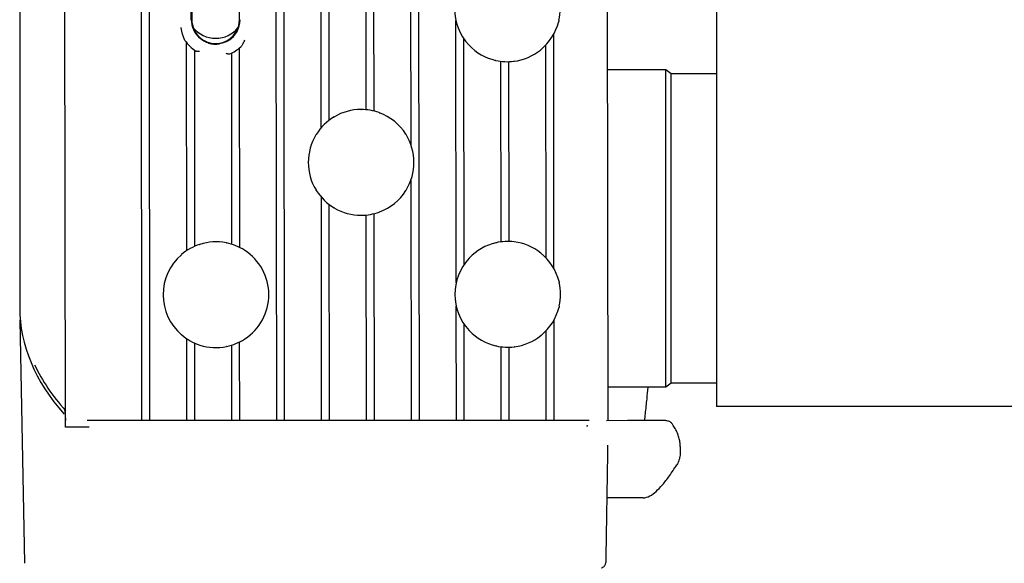
# Model space of a CAD drawing. Extents: x 3266 to 4716, y 184 to 2493.
# Drawn here: x 3812 to 3998, y 425 to 528 of the extents above; entities that cross this region are included whole.
import ezdxf

# ---------------------------------------------------------------- set-up
doc = ezdxf.new("R2010")
doc.units = 0
doc.header["$MEASUREMENT"] = 0
doc.layers.add('PV-1D7', color=7, linetype='Continuous')

# ---------------------------------------------------------------- blocks, each defined once
blk = doc.blocks.new('A$C39620FD9')
at = {"layer": 'PV-1D7'}
for p, q in [((198.87, 996.72), (198.87, 79.83)), ((66.99, 548.79), (66.99, 64.46)), ((75.64, 41.93), (75.12, 469.93)), ((90.13, 43.18), (89.61, 469.94)), ((91.63, 43.18), (91.11, 469.94)), ((115.63, 43.18), (115.11, 469.97)), ((142.63, 43.18), (142.11, 470.01)), ((178.34, 43.13), (177.82, 470.02)), ((117.13, 43.18), (116.99, 158.55)), ((141.07, 95.23), (140.99, 158.51)), ((124.06, 98.56), (124, 149.8)), ((125.56, 99.96), (125.5, 149.25)), ((132.56, 101.95), (132.5, 149.25)), ((134.06, 101.69), (134, 149.81)), ((99.46, 118.95), (99.45, 122.95)), ((99.56, 122.95), (99.57, 118.95)), ((108.57, 118.97), (108.56, 122.97)), ((149.6, 69.24), (149.54, 118.79)), ((168.09, 71.88), (168.04, 116.2)), ((98.59, 75.29), (98.54, 114.67)), ((151.09, 72.67), (151.04, 115.36)), ((166.59, 73.92), (166.54, 114.15)), ((100.04, 113.23), (100.09, 76.11)), ((107.04, 112.62), (107.09, 76.52)), ((108.54, 113.58), (108.59, 75.91)), ((158.09, 76.95), (158.05, 111.1)), ((159.59, 77.02), (159.55, 111.03)), ((189.27, 109.46), (178.26, 109.46)), ((189.27, 49.46), (189.27, 109.46)), ((190.27, 108.71), (189.27, 109.46)), ((190.27, 50.21), (190.27, 108.71)), ((198.87, 108.71), (190.27, 108.71)), ((141.13, 43.18), (141.07, 88.78)), ((124.13, 43.18), (124.08, 85.41)), ((125.63, 43.18), (125.58, 84.01)), ((132.63, 43.18), (132.58, 82.04)), ((134.13, 43.18), (134.08, 82.3)), ((198.87, 79.83), (198.87, 45.83)), ((149.63, 43.18), (149.6, 64.79)), ((67.96, 16.16), (67.1, 62.17)), ((168.13, 43.18), (168.11, 62.2)), ((151.13, 43.18), (151.11, 61.36)), ((166.63, 43.18), (166.61, 60.15)), ((98.63, 43.18), (98.61, 58.62)), ((100.13, 43.18), (100.11, 57.8)), ((108.63, 43.18), (108.61, 58.02)), ((107.13, 43.18), (107.11, 57.41)), ((158.13, 43.18), (158.11, 57.1)), ((159.63, 43.18), (159.61, 57.03)), ((189.27, 49.46), (178.33, 49.46)), ((190.27, 50.21), (189.27, 49.46)), ((198.87, 50.21), (190.27, 50.21)), ((75.54, 45.04), (75.63, 43.18)), ((678.87, 45.83), (198.87, 45.83)), ((75.64, 43.18), (75.63, 43.18)), ((80.23, 43.18), (79.78, 43.18)), ((174.31, 43.18), (80.23, 43.18)), ((174.74, 43.18), (174.31, 43.18)), ((182.01, 43.14), (178.01, 43.13)), ((178.33, 43.18), (178.31, 43.18)), ((178.31, 43.18), (178.31, 43.18)), ((178.33, 43.18), (178.33, 43.13)), ((75.74, 41.93), (75.64, 41.93)), ((79.74, 41.93), (75.74, 41.93)), ((80.16, 41.93), (79.74, 41.93)), ((191.99, 38.24), (191.98, 37.09)), ((184.97, 28.54), (178.09, 28.53))]:
    blk.add_line(p, q, dxfattribs=at)
for centre, radius, start, end in [((159.28, 121.03), 10, 136.9397, 223.1995), ((159.28, 121.03), 10, 347.2921, 12.8472), ((104.07, 118.96), 4.61, 180.0696, 227.5775), ((104.07, 118.96), 4.5, 180.0696, 227.5775), ((104.07, 120.96), 5.5, 219.5908, 270), ((104.07, 120.96), 5.5, 270, 320.5484), ((104.07, 118.96), 4.5, 302.6686, 0.0696), ((104.07, 118.96), 4.61, 302.6686, 0.0696), ((159.28, 121.03), 10, 309.1144, 346.0457), ((104.07, 118.96), 7, 213.8317, 237.699), ((104.07, 118.96), 4.61, 253.1764, 278.9201), ((104.07, 118.96), 4.52, 253.2436, 278.8856), ((104.07, 118.96), 7, 292.5851, 312.8268), ((159.28, 121.03), 10, 223.595, 257.068), ((159.28, 121.03), 10, 277.2552, 308.7646), ((159.28, 121.03), 10, 257.3564, 276.973), ((131.6, 91.99), 10, 90.2622, 120.2919), ((131.6, 91.99), 10, 70.0887, 89.9834), ((131.6, 91.99), 10, 32.2226, 69.788), ((131.6, 91.99), 10, 120.6091, 148.1005), ((131.6, 91.99), 10, 148.6479, 211.4914), ((131.6, 91.99), 10, 328.4278, 31.7115), ((131.6, 91.99), 10, 212.0388, 239.5302), ((131.6, 91.99), 10, 290.3513, 327.9167), ((131.6, 91.99), 10, 239.8473, 269.8771), ((131.6, 91.99), 10, 270.1559, 290.0506), ((104.13, 66.96), 10, 108.0186, 130.4886), ((104.13, 66.96), 10, 78.7293, 107.7291), ((104.13, 66.96), 10, 57.2723, 78.4469), ((159.35, 67.03), 10, 103.0713, 136.5443), ((159.35, 67.03), 10, 83.1663, 102.7829), ((159.35, 67.03), 10, 51.3747, 82.8841), ((104.13, 66.96), 10, 303.206, 56.9333), ((159.35, 67.03), 10, 14.0936, 51.0249), ((104.13, 66.96), 10, 130.8647, 229.2746), ((159.35, 67.03), 10, 136.9397, 223.1995), ((159.35, 67.03), 10, 347.2921, 12.8472), ((159.35, 67.03), 10, 309.1144, 346.0457), ((159.35, 67.03), 10, 223.595, 257.068), ((104.13, 66.96), 10, 229.6507, 252.1207), ((104.13, 66.96), 10, 281.6924, 302.867), ((159.35, 67.03), 10, 277.2552, 308.7646), ((104.13, 66.96), 10, 252.4102, 281.41), ((159.35, 67.03), 10, 257.3564, 276.973)]:
    blk.add_arc(centre, radius, start, end, dxfattribs=at)
for centre, major_axis, ratio, start_param, end_param in [((142.85, 64.37), (75.86, -0.13), 0.577348, 3.142588, 3.618894), ((141.68, 65.12), (74.53, 0), 0.580297, 3.409427, 3.623659)]:
    blk.add_ellipse(centre, major_axis=major_axis, ratio=ratio, start_param=start_param, end_param=end_param, dxfattribs=at)
for points, knots in [([(98.26, 115.06), (98.2, 115.14), (98.15, 115.25), (97.91, 115.78), (97.68, 116.54), (97.54, 117.45), (97.54, 117.46), (97.54, 117.47)], [0.4335087, 0.4335087, 0.4335087, 0.4335087, 0.528186, 0.528186, 1.1144688, 1.1144688, 1.1202963, 1.1202963, 1.1202963, 1.1202963]), ([(169.04, 118.83), (169.04, 118.83), (169.04, 118.83), (169.04, 118.83), (169.04, 118.83), (169.04, 118.82), (169.03, 118.82), (169.03, 118.81), (169.03, 118.8), (169.02, 118.77), (169.02, 118.75), (169.01, 118.69), (169, 118.65), (168.99, 118.62)], [0, 0, 0, 0, 0.00012812, 0.00012812, 0.00031191, 0.00031191, 0.00077853, 0.00077853, 0.00326866, 0.00326866, 0.01004936, 0.01004936, 0.02175363, 0.02175363, 0.02175363, 0.02175363]), ([(101.85, 114.92), (101.71, 114.99), (101.57, 115.08), (101.27, 115.29), (101.11, 115.41), (100.96, 115.55)], [0, 0, 0, 0, 0.0475924, 0.0475924, 0.1096061, 0.1096061, 0.1096061, 0.1096061]), ([(101.03, 115.64), (101.18, 115.5), (101.33, 115.38), (101.55, 115.23), (101.63, 115.17), (101.78, 115.08), (101.84, 115.04), (101.9, 115.01)], [0, 0, 0, 0, 0.0612756, 0.0612756, 0.0988902, 0.0988902, 0.1358059, 0.1358059, 0.1358059, 0.1358059]), ([(102.73, 114.54), (102.56, 114.6), (102.39, 114.66), (102.09, 114.79), (101.97, 114.85), (101.85, 114.92)], [0, 0, 0, 0, 0.05493938, 0.05493938, 0.09657368, 0.09657368, 0.09657368, 0.09657368]), ([(101.9, 115.01), (101.96, 114.97), (102.04, 114.93), (102.22, 114.84), (102.32, 114.79), (102.54, 114.71), (102.65, 114.67), (102.76, 114.64)], [0.0001804, 0.0001804, 0.0001804, 0.0001804, 0.038758, 0.038758, 0.0750575, 0.0750575, 0.1108034, 0.1108034, 0.1108034, 0.1108034]), ([(104.77, 114.5), (104.9, 114.52), (105.03, 114.55), (105.26, 114.6), (105.35, 114.63), (105.51, 114.68), (105.58, 114.71), (105.63, 114.73)], [0, 0, 0, 0, 0.0405245, 0.0405245, 0.074348, 0.074348, 0.1072811, 0.1072811, 0.1072811, 0.1072811]), ([(105.67, 114.63), (105.55, 114.59), (105.43, 114.55), (105.13, 114.47), (104.96, 114.43), (104.79, 114.4)], [0, 0, 0, 0, 0.03906432, 0.03906432, 0.09190238, 0.09190238, 0.09190238, 0.09190238]), ([(105.64, 114.73), (105.7, 114.76), (105.78, 114.79), (105.96, 114.87), (106.07, 114.92), (106.28, 115.04), (106.39, 115.1), (106.5, 115.17)], [0, 0, 0, 0, 0.0375098, 0.0375098, 0.0758401, 0.0758401, 0.1137828, 0.1137828, 0.1137828, 0.1137828]), ([(106.56, 115.08), (106.4, 114.97), (106.23, 114.88), (105.94, 114.74), (105.81, 114.68), (105.67, 114.63)], [0, 0, 0, 0, 0.05691175, 0.05691175, 0.09936676, 0.09936676, 0.09936676, 0.09936676]), ([(109.54, 115.09), (109.54, 115.09), (109.54, 115.09), (109.44, 114.86), (109.34, 114.63), (109.13, 114.24), (109.04, 114.09), (108.91, 113.91), (108.87, 113.86), (108.83, 113.83)], [-0.0011231, -0.0011231, -0.0011231, -0.0011231, 0, 0, 0.0722766, 0.0722766, 0.1368924, 0.1368924, 0.1792131, 0.1792131, 0.1792131, 0.1792131]), ([(152.04, 114.13), (152.04, 114.13), (152.04, 114.13), (152.04, 114.13), (152.04, 114.13), (152.04, 114.13), (152.04, 114.13), (152.04, 114.13), (152.04, 114.13), (152.04, 114.13), (152.04, 114.13), (152.04, 114.14), (152.04, 114.14), (152.03, 114.15), (152.02, 114.16), (152, 114.17), (152, 114.18), (151.99, 114.18)], [0, 0, 0, 0, 0.000005103, 0.000005103, 0.000012813, 0.000012813, 0.00002136, 0.00002136, 0.000083626, 0.000083626, 0.000202204, 0.000202204, 0.000722844, 0.000722844, 0.004661103, 0.004661103, 0.006904904, 0.006904904, 0.006904904, 0.006904904]), ([(101.04, 112.98), (101.04, 112.98), (101.04, 112.98), (100.95, 112.97), (100.86, 112.96), (100.68, 112.96), (100.6, 112.96), (100.45, 112.99), (100.38, 113.01), (100.33, 113.04)], [-0.00043699, -0.00043699, -0.00043699, -0.00043699, 0, 0, 0.02752252, 0.02752252, 0.05396361, 0.05396361, 0.08191755, 0.08191755, 0.08191755, 0.08191755]), ([(106.76, 112.5), (106.71, 112.48), (106.65, 112.47), (106.5, 112.46), (106.41, 112.48), (106.24, 112.51), (106.14, 112.53), (106.05, 112.56), (106.05, 112.56), (106.04, 112.56)], [0.30180704, 0.30180704, 0.30180704, 0.30180704, 0.33155414, 0.33155414, 0.36319557, 0.36319557, 0.39683598, 0.39683598, 0.39735626, 0.39735626, 0.39735626, 0.39735626]), ([(165.59, 113.27), (165.58, 113.26), (165.56, 113.25), (165.55, 113.23), (165.55, 113.23), (165.54, 113.23), (165.54, 113.23), (165.54, 113.23), (165.54, 113.23), (165.54, 113.23), (165.54, 113.23), (165.54, 113.23), (165.54, 113.23), (165.54, 113.23)], [0, 0, 0, 0, 0.005467336, 0.005467336, 0.006029981, 0.006029981, 0.00608921, 0.00608921, 0.006100151, 0.006100151, 0.006105009, 0.006105009, 0.006108976, 0.006108976, 0.006108976, 0.006108976]), ([(157.09, 111.27), (157.08, 111.27), (157.06, 111.28), (157.05, 111.28), (157.05, 111.28), (157.05, 111.28), (157.05, 111.28), (157.05, 111.28), (157.05, 111.28), (157.05, 111.28), (157.05, 111.28), (157.05, 111.28)], [0, 0, 0, 0, 0.005016457, 0.005016457, 0.005033082, 0.005033082, 0.005037008, 0.005037008, 0.005038752, 0.005038752, 0.005040225, 0.005040225, 0.005040225, 0.005040225]), ([(160.55, 111.11), (160.55, 111.11), (160.55, 111.11), (160.55, 111.11), (160.55, 111.11), (160.55, 111.11), (160.55, 111.11), (160.55, 111.11), (160.55, 111.11), (160.54, 111.11), (160.54, 111.11), (160.53, 111.11), (160.51, 111.1), (160.5, 111.1)], [0, 0, 0, 0, 0.00000171, 0.00000171, 0.000003429, 0.000003429, 0.000005786, 0.000005786, 0.000018748, 0.000018748, 0.000497034, 0.000497034, 0.004933328, 0.004933328, 0.004933328, 0.004933328]), ([(157.09, 76.77), (157.09, 76.77), (157.09, 76.77), (157.09, 76.77), (157.09, 76.77), (157.09, 76.77), (157.09, 76.77), (157.09, 76.77), (157.09, 76.77), (157.09, 76.77), (157.09, 76.77), (157.09, 76.77), (157.09, 76.77), (157.1, 76.77), (157.11, 76.77), (157.12, 76.77), (157.13, 76.78), (157.14, 76.78)], [0, 0, 0, 0, 0.000001651, 0.000001651, 0.000004146, 0.000004146, 0.000006913, 0.000006913, 0.000027087, 0.000027087, 0.000065537, 0.000065537, 0.00033192, 0.00033192, 0.002579275, 0.002579275, 0.005039589, 0.005039589, 0.005039589, 0.005039589]), ([(160.54, 76.96), (160.54, 76.96), (160.55, 76.95), (160.56, 76.95), (160.57, 76.95), (160.58, 76.95), (160.59, 76.95), (160.59, 76.95), (160.59, 76.95), (160.59, 76.95), (160.59, 76.95), (160.59, 76.95), (160.59, 76.95), (160.59, 76.95), (160.59, 76.95), (160.59, 76.95)], [0, 0, 0, 0, 0.001450504, 0.001450504, 0.004577557, 0.004577557, 0.004891784, 0.004891784, 0.004923911, 0.004923911, 0.004928774, 0.004928774, 0.004930849, 0.004930849, 0.00493245, 0.00493245, 0.00493245, 0.00493245]), ([(165.59, 74.84), (165.59, 74.84), (165.59, 74.84), (165.59, 74.84), (165.59, 74.84), (165.59, 74.84), (165.59, 74.84), (165.59, 74.84), (165.59, 74.84), (165.6, 74.83), (165.61, 74.82), (165.63, 74.81), (165.63, 74.81), (165.64, 74.8)], [0, 0, 0, 0, 0.000004063, 0.000004063, 0.000009844, 0.000009844, 0.000024529, 0.000024529, 0.000602696, 0.000602696, 0.004177091, 0.004177091, 0.006110184, 0.006110184, 0.006110184, 0.006110184]), ([(152.04, 73.85), (152.05, 73.86), (152.05, 73.86), (152.07, 73.88), (152.08, 73.89), (152.09, 73.9), (152.09, 73.9), (152.09, 73.9), (152.09, 73.9), (152.09, 73.9), (152.09, 73.9), (152.09, 73.9), (152.09, 73.9), (152.09, 73.9), (152.09, 73.9), (152.09, 73.9)], [0, 0, 0, 0, 0.001989199, 0.001989199, 0.006383401, 0.006383401, 0.006835349, 0.006835349, 0.00688396, 0.00688396, 0.006895412, 0.006895412, 0.006900503, 0.006900503, 0.006904798, 0.006904798, 0.006904798, 0.006904798]), ([(169.05, 69.46), (169.05, 69.44), (169.06, 69.42), (169.07, 69.35), (169.08, 69.31), (169.1, 69.26), (169.1, 69.25), (169.1, 69.25), (169.1, 69.25), (169.1, 69.25), (169.1, 69.25), (169.1, 69.25), (169.1, 69.25), (169.1, 69.25)], [0, 0, 0, 0, 0.00632081, 0.00632081, 0.02086503, 0.02086503, 0.02151337, 0.02151337, 0.02164613, 0.02164613, 0.02170524, 0.02170524, 0.02175415, 0.02175415, 0.02175415, 0.02175415]), ([(169.1, 64.83), (169.1, 64.83), (169.1, 64.83), (169.1, 64.83), (169.1, 64.83), (169.1, 64.83), (169.1, 64.83), (169.1, 64.82), (169.1, 64.82), (169.1, 64.82), (169.1, 64.81), (169.09, 64.79), (169.09, 64.77), (169.07, 64.7), (169.06, 64.66), (169.05, 64.62)], [0, 0, 0, 0, 0.00006011, 0.00006011, 0.00012013, 0.00012013, 0.00020253, 0.00020253, 0.00066014, 0.00066014, 0.00226845, 0.00226845, 0.00828699, 0.00828699, 0.02175361, 0.02175361, 0.02175361, 0.02175361]), ([(152.11, 60.13), (152.11, 60.13), (152.11, 60.13), (152.11, 60.13), (152.11, 60.13), (152.11, 60.13), (152.11, 60.13), (152.11, 60.13), (152.11, 60.13), (152.11, 60.13), (152.1, 60.14), (152.09, 60.15), (152.09, 60.16), (152.07, 60.17), (152.07, 60.18), (152.06, 60.18)], [0, 0, 0, 0, 0.000005067, 0.000005067, 0.000010536, 0.000010536, 0.000017896, 0.000017896, 0.000054814, 0.000054814, 0.000684506, 0.000684506, 0.004317758, 0.004317758, 0.006905174, 0.006905174, 0.006905174, 0.006905174]), ([(165.66, 59.27), (165.65, 59.26), (165.65, 59.26), (165.63, 59.25), (165.62, 59.24), (165.61, 59.23), (165.61, 59.23), (165.61, 59.23), (165.61, 59.23), (165.61, 59.23), (165.61, 59.23), (165.61, 59.23), (165.61, 59.23), (165.61, 59.23), (165.61, 59.23), (165.61, 59.23)], [0, 0, 0, 0, 0.001763939, 0.001763939, 0.005653318, 0.005653318, 0.006051684, 0.006051684, 0.00609394, 0.00609394, 0.006102801, 0.006102801, 0.006106745, 0.006106745, 0.00611002, 0.00611002, 0.00611002, 0.00611002]), ([(157.16, 57.27), (157.16, 57.27), (157.15, 57.27), (157.13, 57.28), (157.12, 57.28), (157.11, 57.28), (157.11, 57.28), (157.11, 57.28), (157.11, 57.28), (157.11, 57.28), (157.11, 57.28), (157.11, 57.28), (157.11, 57.28), (157.11, 57.28)], [0, 0, 0, 0, 0.001485317, 0.001485317, 0.005022327, 0.005022327, 0.005033379, 0.005033379, 0.005036588, 0.005036588, 0.005038034, 0.005038034, 0.005039292, 0.005039292, 0.005039292, 0.005039292]), ([(160.61, 57.11), (160.61, 57.11), (160.61, 57.11), (160.61, 57.11), (160.61, 57.11), (160.61, 57.11), (160.61, 57.11), (160.61, 57.11), (160.61, 57.11), (160.61, 57.11), (160.61, 57.11), (160.6, 57.11), (160.59, 57.11), (160.57, 57.1), (160.57, 57.1), (160.56, 57.1)], [0, 0, 0, 0, 0.00000149, 0.00000149, 0.000003099, 0.000003099, 0.000005264, 0.000005264, 0.000016128, 0.000016128, 0.000479284, 0.000479284, 0.003506932, 0.003506932, 0.00493273, 0.00493273, 0.00493273, 0.00493273]), ([(185.86, 49.46), (185.79, 48.71), (185.71, 47.99), (185.54, 46.31), (185.44, 45.37), (185.29, 44.01), (185.25, 43.57), (185.2, 43.14)], [1.2035837, 1.2035837, 1.2035837, 1.2035837, 1.4742922, 1.4742922, 1.8428653, 1.8428653, 2.0253492, 2.0253492, 2.0253492, 2.0253492]), ([(189.28, 43.14), (188.94, 43.14), (188.57, 43.14), (187.74, 43.14), (187.29, 43.14), (186.34, 43.14), (185.83, 43.14), (184.78, 43.14), (184.24, 43.14), (183.13, 43.14), (182.57, 43.14), (182.01, 43.14)], [0, 0, 0, 0, 0.1684931, 0.1684931, 0.3369862, 0.3369862, 0.5054793, 0.5054793, 0.6739724, 0.6739724, 0.8424655, 0.8424655, 0.8424655, 0.8424655]), ([(189.28, 43.14), (189.37, 43.14), (189.47, 43.14), (189.67, 43.1), (189.77, 43.07), (189.96, 42.99), (190.05, 42.93), (190.22, 42.82), (190.29, 42.75), (190.43, 42.6), (190.49, 42.53), (190.55, 42.45)], [-0.08451442, -0.08451442, -0.08451442, -0.08451442, -0.06761154, -0.06761154, -0.05070865, -0.05070865, -0.03380577, -0.03380577, -0.01690288, -0.01690288, 0, 0, 0, 0]), ([(174.3, 42.12), (174.3, 42.12), (174.3, 42.12), (174.3, 42.12), (174.31, 42.12), (174.33, 42.13), (174.35, 42.14), (174.37, 42.15), (174.41, 42.16), (174.43, 42.18), (174.48, 42.2), (174.5, 42.21), (174.52, 42.22)], [-0.00000849, -0.00000849, -0.00000849, -0.00000849, 0, 0, 0, 0.00506212, 0.00506212, 0.01012425, 0.01012425, 0.0202485, 0.0202485, 0.02742935, 0.02742935, 0.02742935, 0.02742935]), ([(191.99, 38.24), (191.99, 38.53), (191.97, 38.81), (191.88, 39.38), (191.82, 39.66), (191.66, 40.22), (191.56, 40.51), (191.33, 41.07), (191.19, 41.35), (190.89, 41.9), (190.73, 42.18), (190.55, 42.45)], [-0.6134565, -0.6134565, -0.6134565, -0.6134565, -0.4907652, -0.4907652, -0.3680739, -0.3680739, -0.2453826, -0.2453826, -0.1226913, -0.1226913, 0, 0, 0, 0]), ([(178.25, 38.52), (178.23, 37.04), (178.2, 35.56), (178.16, 32.6), (178.13, 31.12), (178.08, 28.16), (178.06, 26.69), (178.01, 23.73), (177.99, 22.25), (177.94, 19.29), (177.91, 17.81), (177.89, 16.33)], [5.603865, 5.603865, 5.603865, 5.603865, 6.047744, 6.047744, 6.491622, 6.491622, 6.935501, 6.935501, 7.379379, 7.379379, 7.823258, 7.823258, 7.823258, 7.823258]), ([(191.98, 37.09), (191.98, 36.93), (191.97, 36.77), (191.94, 36.45), (191.91, 36.29), (191.85, 35.97), (191.8, 35.82), (191.7, 35.51), (191.64, 35.36), (191.5, 35.06), (191.42, 34.92), (191.33, 34.78)], [-0.3510965, -0.3510965, -0.3510965, -0.3510965, -0.2808772, -0.2808772, -0.2106579, -0.2106579, -0.1404386, -0.1404386, -0.0702193, -0.0702193, 0, 0, 0, 0]), ([(184.97, 28.54), (185.43, 28.54), (185.85, 28.69), (186.65, 29.11), (187.03, 29.4), (187.81, 30.1), (188.22, 30.53), (189.06, 31.51), (189.5, 32.08), (190.4, 33.33), (190.86, 34.02), (191.33, 34.78)], [5.672103, 5.672103, 5.672103, 5.672103, 6.14963, 6.14963, 6.627157, 6.627157, 7.104684, 7.104684, 7.582211, 7.582211, 8.059738, 8.059738, 8.059738, 8.059738]), ([(177.09, 15.29), (177.1, 15.29), (177.11, 15.29), (177.13, 15.3), (177.15, 15.31), (177.2, 15.33), (177.23, 15.34), (177.32, 15.38), (177.38, 15.41), (177.54, 15.54), (177.59, 15.59), (177.69, 15.72), (177.73, 15.77), (177.82, 15.95), (177.87, 16.09), (177.89, 16.28), (177.89, 16.31), (177.89, 16.33)], [0, 0, 0, 0, 0.001011789, 0.001011789, 0.002023577, 0.002023577, 0.003035366, 0.003035366, 0.004047154, 0.004047154, 0.004446645, 0.004446645, 0.004677664, 0.004677664, 0.005010952, 0.005010952, 0.005058943, 0.005058943, 0.005058943, 0.005058943])]:
    blk.add_open_spline(points, degree=3, knots=knots, dxfattribs=at)
for points in [[(101.9, 115.01), (101.9, 115.01), (101.9, 115.01), (101.9, 115.01)], [(102.76, 114.64), (102.76, 114.64), (102.77, 114.63), (102.77, 114.63)], [(104.77, 114.5), (104.77, 114.5), (104.77, 114.5), (104.77, 114.5)], [(105.63, 114.73), (105.63, 114.73), (105.64, 114.73), (105.64, 114.73)], [(126.51, 100.6), (126.53, 100.61), (126.54, 100.62), (126.56, 100.63)], [(131.56, 101.99), (131.57, 101.99), (131.59, 101.99), (131.61, 102)], [(135.01, 101.4), (135.02, 101.39), (135.04, 101.38), (135.06, 101.38)], [(123.06, 97.2), (123.08, 97.22), (123.1, 97.25), (123.11, 97.28)], [(140.06, 97.33), (140.08, 97.3), (140.09, 97.28), (140.11, 97.25)], [(123.12, 86.69), (123.11, 86.72), (123.09, 86.74), (123.08, 86.77)], [(140.12, 86.76), (140.11, 86.73), (140.09, 86.71), (140.08, 86.68)], [(126.58, 83.35), (126.56, 83.36), (126.55, 83.36), (126.53, 83.37)], [(131.63, 81.99), (131.61, 81.99), (131.6, 81.99), (131.58, 81.99)], [(135.08, 82.62), (135.06, 82.61), (135.05, 82.6), (135.03, 82.6)], [(101.04, 76.47), (101.06, 76.48), (101.07, 76.48), (101.09, 76.49)], [(106.09, 76.77), (106.1, 76.76), (106.12, 76.76), (106.14, 76.76)], [(97.59, 74.52), (97.61, 74.54), (97.62, 74.55), (97.64, 74.57)], [(109.54, 75.37), (109.56, 75.36), (109.57, 75.35), (109.59, 75.34)], [(97.66, 59.34), (97.64, 59.35), (97.63, 59.37), (97.61, 59.38)], [(109.61, 58.59), (109.59, 58.58), (109.58, 58.57), (109.56, 58.56)], [(101.11, 57.43), (101.1, 57.43), (101.08, 57.44), (101.06, 57.44)], [(106.16, 57.17), (106.14, 57.16), (106.13, 57.16), (106.11, 57.16)], [(75.54, 45.04), (75.53, 45.1), (75.52, 45.16), (75.5, 45.22)], [(178.33, 43.18), (178.33, 43.18), (178.33, 43.18), (178.33, 43.18)]]:
    blk.add_open_spline(points, degree=3, dxfattribs=at)

msp = doc.modelspace()

# ---------------------------------------------------------------- block references
msp.add_blockref('A$C39620FD9', (3744.75, 408.89))

doc.saveas('drawing.dxf')
